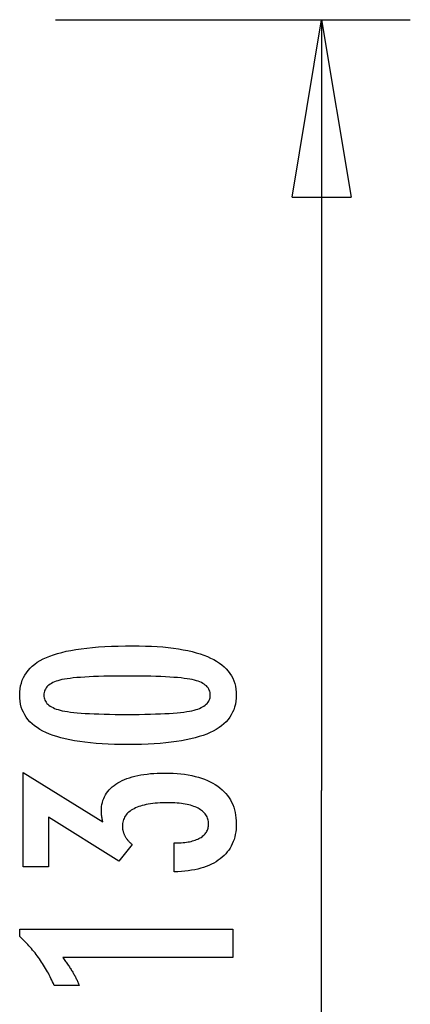
# Model space of a CAD drawing. Extents: x 1008.9 to 1052.1, y -503.6 to -483.6.
# Drawn here: x 1044.9 to 1048.2, y -491.9 to -483.6 of the extents above; entities that cross this region are included whole.
import ezdxf

# ---------------------------------------------------------------- set-up
doc = ezdxf.new("R2010")
doc.units = 0
doc.layers.get('0').update_dxf_attribs({"linetype": 'CONTINUOUS'})

msp = doc.modelspace()

# ---------------------------------------------------------------- linework, layer by layer
at = {"color": 0}
for points in [[(1045.2478, -483.5607), (1045.2478, -483.5607)], [(1045.2478, -483.5607), (1048.2478, -483.5607)], [(1045.2478, -483.5607), (1048.2478, -483.5607)], [(1045.2478, -483.5607), (1048.2478, -483.5607)], [(1045.2478, -483.5607), (1048.2478, -483.5607)], [(1045.2478, -483.5607), (1048.2478, -483.5607)], [(1045.2478, -483.5607), (1048.2478, -483.5607)], [(1045.2478, -483.5607), (1048.2478, -483.5607)], [(1045.2478, -483.5607), (1048.2478, -483.5607)], [(1045.2478, -483.5607), (1048.2478, -483.5607)], [(1045.2478, -483.5607), (1048.2478, -483.5607)], [(1045.2478, -483.5607), (1048.2478, -483.5607)], [(1045.2478, -483.5607), (1048.2478, -483.5607)], [(1045.2478, -483.5607), (1048.2478, -483.5607)], [(1045.2478, -483.5607), (1048.2478, -483.5607)], [(1045.2478, -483.5607), (1048.2478, -483.5607)], [(1045.2478, -483.5607), (1048.2478, -483.5607)], [(1045.2478, -483.5607), (1048.2478, -483.5607)], [(1045.2478, -483.5607), (1048.2478, -483.5607)], [(1045.2478, -483.5607), (1048.2478, -483.5607)], [(1045.2478, -483.5607), (1048.2478, -483.5607)], [(1045.2478, -483.5607), (1048.2478, -483.5607)], [(1047.2478, -485.0607), (1047.4978, -483.5607)], [(1047.2478, -485.0607), (1047.4978, -483.5607)], [(1047.2478, -485.0607), (1047.4978, -483.5607)], [(1047.2478, -485.0607), (1047.4978, -483.5607)], [(1047.2478, -485.0607), (1047.4978, -483.5607)], [(1047.2478, -485.0607), (1047.4978, -483.5607)], [(1047.2478, -485.0607), (1047.4978, -483.5607)], [(1047.2478, -485.0607), (1047.4978, -483.5607)], [(1047.2478, -485.0607), (1047.4978, -483.5607)], [(1047.2478, -485.0607), (1047.4978, -483.5607)], [(1047.2478, -485.0607), (1047.4978, -483.5607)], [(1047.2478, -485.0607), (1047.4978, -483.5607)], [(1047.2478, -485.0607), (1047.4978, -483.5607)], [(1047.2478, -485.0607), (1047.4978, -483.5607)], [(1047.2478, -485.0607), (1047.4978, -483.5607)], [(1047.2478, -485.0607), (1047.4978, -483.5607)], [(1047.2478, -485.0607), (1047.4978, -483.5607)], [(1047.2478, -485.0607), (1047.4978, -483.5607)], [(1047.2478, -485.0607), (1047.4978, -483.5607)], [(1047.2478, -485.0607), (1047.4978, -483.5607)], [(1047.2478, -485.0607), (1047.4978, -483.5607)], [(1047.4978, -483.5607), (1047.4978, -483.5607)], [(1047.4978, -483.5607), (1047.4978, -483.5607)], [(1047.4978, -483.5607), (1047.7478, -485.0607)], [(1047.4978, -483.5607), (1047.7478, -485.0607)], [(1047.4978, -483.5607), (1047.7478, -485.0607)], [(1047.4978, -483.5607), (1047.7478, -485.0607)], [(1047.4978, -483.5607), (1047.7478, -485.0607)], [(1047.4978, -483.5607), (1047.7478, -485.0607)], [(1047.4978, -483.5607), (1047.7478, -485.0607)], [(1047.4978, -483.5607), (1047.7478, -485.0607)], [(1047.4978, -483.5607), (1047.7478, -485.0607)], [(1047.4978, -483.5607), (1047.7478, -485.0607)], [(1047.4978, -483.5607), (1047.7478, -485.0607)], [(1047.4978, -483.5607), (1047.7478, -485.0607)], [(1047.4978, -483.5607), (1047.7478, -485.0607)], [(1047.4978, -483.5607), (1047.7478, -485.0607)], [(1047.4978, -483.5607), (1047.7478, -485.0607)], [(1047.4978, -483.5607), (1047.7478, -485.0607)], [(1047.4978, -483.5607), (1047.7478, -485.0607)], [(1047.4978, -483.5607), (1047.7478, -485.0607)], [(1047.4978, -483.5607), (1047.7478, -485.0607)], [(1047.4978, -483.5607), (1047.7478, -485.0607)], [(1047.4978, -483.5607), (1047.7478, -485.0607)], [(1047.4978, -483.5607), (1047.4978, -483.5607)], [(1047.4978, -483.5607), (1047.4978, -485.0607)], [(1047.4978, -483.5607), (1047.4978, -485.0607)], [(1047.4978, -483.5607), (1047.4978, -485.0607)], [(1047.4978, -483.5607), (1047.4978, -485.0607)], [(1047.4978, -483.5607), (1047.4978, -485.0607)], [(1047.4978, -483.5607), (1047.4978, -485.0607)], [(1047.4978, -483.5607), (1047.4978, -485.0607)], [(1047.4978, -483.5607), (1047.4978, -485.0607)], [(1047.4978, -483.5607), (1047.4978, -485.0607)], [(1047.4978, -483.5607), (1047.4978, -485.0607)], [(1047.4978, -483.5607), (1047.4978, -485.0607)], [(1047.4978, -483.5607), (1047.4978, -485.0607)], [(1047.4978, -483.5607), (1047.4978, -485.0607)], [(1047.4978, -483.5607), (1047.4978, -485.0607)], [(1047.4978, -483.5607), (1047.4978, -485.0607)], [(1047.4978, -483.5607), (1047.4978, -485.0607)], [(1047.4978, -483.5607), (1047.4978, -485.0607)], [(1047.4978, -483.5607), (1047.4978, -485.0607)], [(1047.4978, -483.5607), (1047.4978, -485.0607)], [(1047.4978, -483.5607), (1047.4978, -485.0607)], [(1047.4978, -483.5607), (1047.4978, -485.0607)], [(1047.4978, -483.5607), (1047.4978, -483.5607)], [(1047.4978, -483.5607), (1047.4978, -490.0715)], [(1047.4978, -483.5607), (1047.4978, -490.0715)], [(1047.4978, -483.5607), (1047.4978, -490.0715)], [(1047.4978, -483.5607), (1047.4978, -490.0715)], [(1047.4978, -483.5607), (1047.4978, -490.0715)], [(1047.4978, -483.5607), (1047.4978, -490.0715)], [(1047.4978, -483.5607), (1047.4978, -490.0715)], [(1047.4978, -483.5607), (1047.4978, -490.0715)], [(1047.4978, -483.5607), (1047.4978, -490.0715)], [(1047.4978, -483.5607), (1047.4978, -490.0715)], [(1047.4978, -483.5607), (1047.4978, -490.0715)], [(1047.4978, -483.5607), (1047.4978, -490.0715)], [(1047.4978, -483.5607), (1047.4978, -490.0715)], [(1047.4978, -483.5607), (1047.4978, -490.0715)], [(1047.4978, -483.5607), (1047.4978, -490.0715)], [(1047.4978, -483.5607), (1047.4978, -490.0715)], [(1047.4978, -483.5607), (1047.4978, -490.0715)], [(1047.4978, -483.5607), (1047.4978, -490.0715)], [(1047.4978, -483.5607), (1047.4978, -490.0715)], [(1047.4978, -483.5607), (1047.4978, -490.0715)], [(1047.4978, -483.5607), (1047.4978, -490.0715)], [(1048.2478, -483.5607), (1048.2478, -483.5607)], [(1047.2478, -485.0607), (1047.2478, -485.0607)], [(1047.2478, -485.0607), (1047.2478, -485.0607)], [(1047.2478, -485.0607), (1047.7478, -485.0607)], [(1047.2478, -485.0607), (1047.7478, -485.0607)], [(1047.2478, -485.0607), (1047.7478, -485.0607)], [(1047.2478, -485.0607), (1047.7478, -485.0607)], [(1047.2478, -485.0607), (1047.7478, -485.0607)], [(1047.2478, -485.0607), (1047.7478, -485.0607)], [(1047.2478, -485.0607), (1047.7478, -485.0607)], [(1047.2478, -485.0607), (1047.7478, -485.0607)], [(1047.2478, -485.0607), (1047.7478, -485.0607)], [(1047.2478, -485.0607), (1047.7478, -485.0607)], [(1047.2478, -485.0607), (1047.7478, -485.0607)], [(1047.2478, -485.0607), (1047.7478, -485.0607)], [(1047.2478, -485.0607), (1047.7478, -485.0607)], [(1047.2478, -485.0607), (1047.7478, -485.0607)], [(1047.2478, -485.0607), (1047.7478, -485.0607)], [(1047.2478, -485.0607), (1047.7478, -485.0607)], [(1047.2478, -485.0607), (1047.7478, -485.0607)], [(1047.2478, -485.0607), (1047.7478, -485.0607)], [(1047.2478, -485.0607), (1047.7478, -485.0607)], [(1047.2478, -485.0607), (1047.7478, -485.0607)], [(1047.2478, -485.0607), (1047.7478, -485.0607)], [(1047.4978, -485.0607), (1047.4978, -485.0607)], [(1047.7478, -485.0607), (1047.7478, -485.0607)], [(1047.7478, -485.0607), (1047.7478, -485.0607)], [(1045.9012, -488.8489), (1045.9012, -488.8489), (1045.9555, -488.8492), (1046.0083, -488.8504), (1046.0591, -488.8524), (1046.1083, -488.8553), (1046.1557, -488.8588), (1046.2013, -488.8633), (1046.2451, -488.8686), (1046.2873, -488.8747), (1046.3275, -488.8815), (1046.3661, -488.8891), (1046.4028, -488.8975), (1046.4379, -488.9069), (1046.4711, -488.9169), (1046.5026, -488.9278), (1046.5323, -488.9395), (1046.5603, -488.9522), (1046.5603, -488.9522), (1046.5864, -488.9654), (1046.611, -488.9796), (1046.6338, -488.9945), (1046.655, -489.0104), (1046.6744, -489.027), (1046.6922, -489.0445), (1046.7083, -489.0628), (1046.7228, -489.0821), (1046.7354, -489.102), (1046.7463, -489.1229), (1046.7556, -489.1446), (1046.7633, -489.1672), (1046.7692, -489.1905), (1046.7735, -489.2147), (1046.7761, -489.2397), (1046.777, -489.2657), (1046.777, -489.2657), (1046.7761, -489.2919), (1046.7734, -489.3175), (1046.769, -489.342), (1046.763, -489.3658), (1046.7552, -489.3885), (1046.7457, -489.4105), (1046.7345, -489.4315), (1046.7216, -489.4518), (1046.7069, -489.471), (1046.6904, -489.4895), (1046.6722, -489.507), (1046.6524, -489.5237), (1046.6308, -489.5394), (1046.6075, -489.5543), (1046.5825, -489.5683), (1046.5558, -489.5816), (1046.5558, -489.5816), (1046.527, -489.5937), (1046.4964, -489.6053), (1046.4637, -489.6159), (1046.4294, -489.626), (1046.3928, -489.635), (1046.3544, -489.6434), (1046.314, -489.6509), (1046.2719, -489.6578), (1046.2275, -489.6636), (1046.1813, -489.6688), (1046.1331, -489.6731), (1046.0831, -489.6768), (1046.0309, -489.6795), (1045.9769, -489.6816), (1045.9209, -489.6828), (1045.8631, -489.6833), (1045.8631, -489.6833), (1045.8049, -489.6828), (1045.7488, -489.6816), (1045.6947, -489.6795), (1045.6426, -489.6768), (1045.5922, -489.6731), (1045.5439, -489.6688), (1045.4976, -489.6636), (1045.4533, -489.6578), (1045.4107, -489.6509), (1045.3702, -489.6434), (1045.3317, -489.635), (1045.2952, -489.626), (1045.2605, -489.6159), (1045.2279, -489.6053), (1045.1972, -489.5937), (1045.1685, -489.5816), (1045.1685, -489.5816), (1045.1414, -489.5683), (1045.1162, -489.5543), (1045.0927, -489.5394), (1045.0711, -489.5237), (1045.051, -489.507), (1045.0328, -489.4895), (1045.0163, -489.471), (1045.0016, -489.4518), (1044.9884, -489.4315), (1044.9772, -489.4105), (1044.9676, -489.3885), (1044.9599, -489.3658), (1044.9537, -489.342), (1044.9495, -489.3175), (1044.9468, -489.2919), (1044.9461, -489.2657), (1044.9461, -489.2657), (1044.9468, -489.2385), (1044.9495, -489.2125), (1044.9539, -489.1873), (1044.9602, -489.1632), (1044.968, -489.1399), (1044.9777, -489.1176), (1044.9891, -489.0962), (1045.0025, -489.076), (1045.0173, -489.0565), (1045.0341, -489.0381), (1045.0526, -489.0205), (1045.073, -489.004), (1045.0949, -488.9883), (1045.1187, -488.9737), (1045.1442, -488.96), (1045.1717, -488.9473), (1045.1717, -488.9473), (1045.2008, -488.9353), (1045.2322, -488.9242), (1045.2658, -488.9137), (1045.3017, -488.9042), (1045.3396, -488.8953), (1045.3798, -488.8873), (1045.4221, -488.88), (1045.4667, -488.8735), (1045.5133, -488.8677), (1045.5622, -488.8627), (1045.6132, -488.8584), (1045.6665, -488.855), (1045.7218, -488.8522), (1045.7794, -488.8504), (1045.8391, -488.8492), (1045.9012, -488.8489)], [(1045.855, -489.1041), (1045.855, -489.1041), (1045.8017, -489.1041), (1045.751, -489.1045), (1045.7024, -489.1052), (1045.6565, -489.1062), (1045.6126, -489.1073), (1045.5712, -489.1089), (1045.5321, -489.1106), (1045.4955, -489.1128), (1045.461, -489.115), (1045.4289, -489.1176), (1045.3991, -489.1204), (1045.3718, -489.1236), (1045.3466, -489.1269), (1045.3239, -489.1306), (1045.3035, -489.1346), (1045.2855, -489.1389), (1045.2855, -489.1389), (1045.269, -489.1434), (1045.2537, -489.1485), (1045.2393, -489.1539), (1045.2262, -489.1599), (1045.2139, -489.1662), (1045.2028, -489.1731), (1045.1927, -489.1803), (1045.1839, -489.1881), (1045.1758, -489.196), (1045.1691, -489.2046), (1045.1632, -489.2136), (1045.1586, -489.2232), (1045.1548, -489.2331), (1045.1523, -489.2435), (1045.1506, -489.2543), (1045.1502, -489.2657), (1045.1502, -489.2657), (1045.1506, -489.2767), (1045.1523, -489.2875), (1045.1548, -489.2977), (1045.1587, -489.3076), (1045.1635, -489.3169), (1045.1695, -489.326), (1045.1764, -489.3346), (1045.1847, -489.3428), (1045.1937, -489.3505), (1045.2041, -489.3578), (1045.2153, -489.3646), (1045.2278, -489.371), (1045.2412, -489.3769), (1045.2559, -489.3826), (1045.2715, -489.3877), (1045.2883, -489.3925), (1045.2883, -489.3925), (1045.3066, -489.3967), (1045.3273, -489.4008), (1045.3502, -489.4045), (1045.3756, -489.408), (1045.403, -489.4111), (1045.4329, -489.4141), (1045.4648, -489.4167), (1045.4992, -489.4192), (1045.5356, -489.4211), (1045.5745, -489.423), (1045.6154, -489.4244), (1045.6589, -489.4258), (1045.7044, -489.4267), (1045.7524, -489.4275), (1045.8025, -489.4279), (1045.855, -489.4281), (1045.855, -489.4281), (1045.9073, -489.4279), (1045.9574, -489.4275), (1046.0053, -489.4267), (1046.0509, -489.4258), (1046.0941, -489.4244), (1046.1352, -489.423), (1046.1739, -489.4211), (1046.2105, -489.4192), (1046.2446, -489.4167), (1046.2765, -489.4141), (1046.3062, -489.4111), (1046.3336, -489.408), (1046.3587, -489.4045), (1046.3815, -489.4008), (1046.4021, -489.3967), (1046.4205, -489.3925), (1046.4205, -489.3925), (1046.437, -489.3877), (1046.4524, -489.3826), (1046.4668, -489.3769), (1046.4803, -489.371), (1046.4925, -489.3646), (1046.5037, -489.3578), (1046.5139, -489.3505), (1046.5231, -489.3428), (1046.531, -489.3346), (1046.5379, -489.326), (1046.5438, -489.3169), (1046.5487, -489.3076), (1046.5524, -489.2977), (1046.5551, -489.2875), (1046.5568, -489.2767), (1046.5574, -489.2657), (1046.5574, -489.2657), (1046.5568, -489.2543), (1046.5553, -489.2435), (1046.5526, -489.2331), (1046.549, -489.2232), (1046.5442, -489.2136), (1046.5385, -489.2046), (1046.5316, -489.196), (1046.5239, -489.1881), (1046.5149, -489.1803), (1046.505, -489.1731), (1046.4939, -489.1662), (1046.4819, -489.1599), (1046.4687, -489.1539), (1046.4546, -489.1485), (1046.4395, -489.1434), (1046.4233, -489.1389), (1046.4233, -489.1389), (1046.4053, -489.1346), (1046.3849, -489.1306), (1046.3622, -489.1269), (1046.3373, -489.1236), (1046.31, -489.1204), (1046.2803, -489.1176), (1046.2483, -489.115), (1046.2141, -489.1128), (1046.1774, -489.1106), (1046.1384, -489.1089), (1046.097, -489.1073), (1046.0533, -489.1062), (1046.0071, -489.1052), (1045.9588, -489.1045), (1045.9081, -489.1041), (1045.855, -489.1041)], [(1046.2512, -490.7591), (1046.2512, -490.5137), (1046.2629, -490.5137), (1046.2629, -490.5137), (1046.2795, -490.5134), (1046.2957, -490.5129), (1046.3113, -490.5121), (1046.3266, -490.511), (1046.3413, -490.5094), (1046.3555, -490.5077), (1046.3693, -490.5055), (1046.3826, -490.5032), (1046.3952, -490.5003), (1046.4075, -490.4972), (1046.4192, -490.4938), (1046.4305, -490.4902), (1046.4412, -490.486), (1046.4515, -490.4816), (1046.4613, -490.4769), (1046.4707, -490.4719), (1046.4707, -490.4719), (1046.4794, -490.4664), (1046.4875, -490.4609), (1046.495, -490.455), (1046.5022, -490.4489), (1046.5087, -490.4424), (1046.5147, -490.4357), (1046.5201, -490.4286), (1046.525, -490.4215), (1046.5292, -490.4138), (1046.5328, -490.406), (1046.5358, -490.3978), (1046.5385, -490.3895), (1046.5405, -490.3807), (1046.542, -490.3719), (1046.5429, -490.3627), (1046.5432, -490.3533), (1046.5432, -490.3533), (1046.5427, -490.3426), (1046.5417, -490.3323), (1046.5399, -490.3223), (1046.5375, -490.3128), (1046.5342, -490.3033), (1046.5305, -490.2943), (1046.5258, -490.2855), (1046.5207, -490.2772), (1046.5146, -490.269), (1046.508, -490.2613), (1046.5006, -490.2537), (1046.4927, -490.2466), (1046.4839, -490.2396), (1046.4746, -490.2331), (1046.4644, -490.2267), (1046.4537, -490.2208), (1046.4537, -490.2208), (1046.442, -490.215), (1046.43, -490.2097), (1046.4172, -490.2047), (1046.404, -490.2002), (1046.3902, -490.1958), (1046.3758, -490.192), (1046.3608, -490.1885), (1046.3454, -490.1855), (1046.3292, -490.1826), (1046.3125, -490.1803), (1046.2951, -490.1782), (1046.2774, -490.1766), (1046.2588, -490.1752), (1046.2399, -490.1744), (1046.2203, -490.1739), (1046.2002, -490.1738), (1046.2002, -490.1738), (1046.1768, -490.1739), (1046.1541, -490.1745), (1046.1322, -490.1754), (1046.1111, -490.1769), (1046.0905, -490.1785), (1046.0707, -490.1808), (1046.0517, -490.1833), (1046.0334, -490.1864), (1046.0157, -490.1896), (1045.9987, -490.1934), (1045.9825, -490.1975), (1045.9672, -490.2022), (1045.9524, -490.2071), (1045.9384, -490.2125), (1045.9251, -490.2182), (1045.9126, -490.2245), (1045.9126, -490.2245), (1045.9006, -490.2309), (1045.8895, -490.2377), (1045.8791, -490.2449), (1045.8696, -490.2526), (1045.8608, -490.2605), (1045.8528, -490.2689), (1045.8455, -490.2776), (1045.839, -490.2868), (1045.8332, -490.2962), (1045.8282, -490.3061), (1045.8239, -490.3163), (1045.8206, -490.327), (1045.8178, -490.3379), (1045.816, -490.3494), (1045.8148, -490.3612), (1045.8145, -490.3735), (1045.8145, -490.3735), (1045.8145, -490.3786), (1045.8148, -490.3837), (1045.8151, -490.3888), (1045.8157, -490.394), (1045.8163, -490.399), (1045.8172, -490.4041), (1045.8183, -490.4092), (1045.8196, -490.4143), (1045.8209, -490.4191), (1045.8225, -490.4242), (1045.8242, -490.4292), (1045.8261, -490.4343), (1045.8281, -490.4391), (1045.8303, -490.4442), (1045.8326, -490.449), (1045.8352, -490.4541), (1045.8352, -490.4541), (1045.8378, -490.4589), (1045.8406, -490.4638), (1045.8435, -490.4685), (1045.8468, -490.4733), (1045.85, -490.4778), (1045.8534, -490.4826), (1045.857, -490.4871), (1045.8609, -490.4918), (1045.8647, -490.4961), (1045.8687, -490.5006), (1045.8729, -490.505), (1045.8774, -490.5095), (1045.8818, -490.5137), (1045.8865, -490.518), (1045.8913, -490.5222), (1045.8964, -490.5266), (1045.785, -490.6664), (1045.1891, -490.2974), (1045.1891, -490.7154), (1044.9756, -490.7154), (1044.9756, -489.9186), (1045.6485, -490.3354), (1045.6485, -490.3354), (1045.6476, -490.3318), (1045.647, -490.3283), (1045.6463, -490.3248), (1045.6457, -490.3215), (1045.6451, -490.3182), (1045.6445, -490.3149), (1045.6439, -490.3116), (1045.6433, -490.3086), (1045.6427, -490.3053), (1045.6421, -490.3023), (1045.6415, -490.2993), (1045.6411, -490.2963), (1045.6405, -490.2933), (1045.6402, -490.2904), (1045.6398, -490.2875), (1045.6395, -490.2848), (1045.6395, -490.2848), (1045.639, -490.282), (1045.6387, -490.2793), (1045.6384, -490.2766), (1045.6381, -490.274), (1045.6378, -490.2713), (1045.6376, -490.2688), (1045.6373, -490.2661), (1045.6373, -490.2637), (1045.637, -490.261), (1045.637, -490.2586), (1045.6368, -490.256), (1045.6368, -490.2536), (1045.6367, -490.2511), (1045.6367, -490.2487), (1045.6367, -490.2463), (1045.6367, -490.2439), (1045.6367, -490.2439), (1045.6371, -490.2248), (1045.6388, -490.2065), (1045.6415, -490.1886), (1045.6454, -490.1715), (1045.6502, -490.1547), (1045.6562, -490.1386), (1045.6632, -490.123), (1045.6715, -490.108), (1045.6806, -490.0933), (1045.691, -490.0794), (1045.7024, -490.0659), (1045.715, -490.0532), (1045.7285, -490.0407), (1045.7434, -490.029), (1045.7591, -490.0178), (1045.7761, -490.0073), (1045.7761, -490.0073), (1045.7939, -489.9971), (1045.8127, -489.9875), (1045.8323, -489.9786), (1045.8531, -489.9705), (1045.8745, -489.9629), (1045.897, -489.956), (1045.9203, -489.9497), (1045.9447, -489.9443), (1045.9697, -489.9393), (1045.9959, -489.9351), (1046.0228, -489.9315), (1046.0508, -489.9286), (1046.0795, -489.9262), (1046.1094, -489.9247), (1046.1401, -489.9238), (1046.1718, -489.9235), (1046.1718, -489.9235), (1046.2075, -489.9238), (1046.2423, -489.9251), (1046.276, -489.9273), (1046.3088, -489.9304), (1046.3403, -489.9342), (1046.3709, -489.939), (1046.4005, -489.9446), (1046.4291, -489.9513), (1046.4564, -489.9586), (1046.4829, -489.9669), (1046.5083, -489.976), (1046.5327, -489.9861), (1046.556, -489.9968), (1046.5783, -490.0086), (1046.5995, -490.0213), (1046.6198, -490.0349), (1046.6198, -490.0349), (1046.6387, -490.0491), (1046.6565, -490.0641), (1046.673, -490.0799), (1046.6885, -490.0965), (1046.7026, -490.1138), (1046.7155, -490.1319), (1046.7272, -490.1507), (1046.7377, -490.1703), (1046.7467, -490.1904), (1046.7548, -490.2114), (1046.7614, -490.2332), (1046.7671, -490.2558), (1046.7713, -490.2789), (1046.7744, -490.3029), (1046.7762, -490.3277), (1046.777, -490.3533), (1046.777, -490.3533), (1046.7764, -490.3764), (1046.7747, -490.3992), (1046.772, -490.4211), (1046.7684, -490.4427), (1046.7636, -490.4633), (1046.7578, -490.4834), (1046.7509, -490.5028), (1046.7431, -490.5217), (1046.734, -490.5397), (1046.7239, -490.5571), (1046.7128, -490.5738), (1046.7008, -490.59), (1046.6875, -490.6053), (1046.6732, -490.6201), (1046.6579, -490.6342), (1046.6417, -490.6477), (1046.6417, -490.6477), (1046.6242, -490.6601), (1046.6058, -490.672), (1046.5865, -490.6831), (1046.5664, -490.6936), (1046.5452, -490.703), (1046.5231, -490.7119), (1046.5001, -490.72), (1046.4763, -490.7275), (1046.4513, -490.7339), (1046.4255, -490.7398), (1046.3987, -490.7449), (1046.3712, -490.7493), (1046.3425, -490.7527), (1046.313, -490.7556), (1046.2825, -490.7577), (1046.2512, -490.7591)], [(1047.4978, -490.0715), (1047.4978, -490.0715)], [(1047.4978, -496.5823), (1047.4978, -490.0715)], [(1047.4978, -496.5823), (1047.4978, -490.0715)], [(1047.4978, -496.5823), (1047.4978, -490.0715)], [(1047.4978, -496.5823), (1047.4978, -490.0715)], [(1047.4978, -496.5823), (1047.4978, -490.0715)], [(1047.4978, -496.5823), (1047.4978, -490.0715)], [(1047.4978, -496.5823), (1047.4978, -490.0715)], [(1047.4978, -496.5823), (1047.4978, -490.0715)], [(1047.4978, -496.5823), (1047.4978, -490.0715)], [(1047.4978, -496.5823), (1047.4978, -490.0715)], [(1047.4978, -496.5823), (1047.4978, -490.0715)], [(1047.4978, -496.5823), (1047.4978, -490.0715)], [(1047.4978, -496.5823), (1047.4978, -490.0715)], [(1047.4978, -496.5823), (1047.4978, -490.0715)], [(1047.4978, -496.5823), (1047.4978, -490.0715)], [(1047.4978, -496.5823), (1047.4978, -490.0715)], [(1047.4978, -496.5823), (1047.4978, -490.0715)], [(1047.4978, -496.5823), (1047.4978, -490.0715)], [(1047.4978, -496.5823), (1047.4978, -490.0715)], [(1047.4978, -496.5823), (1047.4978, -490.0715)], [(1047.4978, -496.5823), (1047.4978, -490.0715)], [(1047.4978, -490.0715), (1047.4978, -490.0715)], [(1046.7474, -491.4818), (1045.3114, -491.4818), (1045.3114, -491.4818), (1045.3173, -491.4897), (1045.3233, -491.4978), (1045.329, -491.5056), (1045.3347, -491.5137), (1045.3401, -491.5215), (1045.3457, -491.5293), (1045.3509, -491.537), (1045.3563, -491.5448), (1045.3613, -491.5523), (1045.3664, -491.5599), (1045.3712, -491.5674), (1045.3761, -491.575), (1045.3806, -491.5823), (1045.3853, -491.5898), (1045.3896, -491.597), (1045.3941, -491.6045), (1045.3941, -491.6045), (1045.3981, -491.6115), (1045.4023, -491.6187), (1045.4062, -491.6258), (1045.4102, -491.633), (1045.4138, -491.6399), (1045.4176, -491.6471), (1045.4212, -491.6541), (1045.4248, -491.6613), (1045.4281, -491.6682), (1045.4314, -491.6751), (1045.4345, -491.682), (1045.4377, -491.6891), (1045.4406, -491.696), (1045.4436, -491.7029), (1045.4463, -491.7098), (1045.4492, -491.7167), (1045.2381, -491.7167), (1045.2381, -491.7167), (1045.2313, -491.7017), (1045.2246, -491.6869), (1045.2176, -491.6722), (1045.2106, -491.6578), (1045.2032, -491.6433), (1045.1959, -491.629), (1045.1883, -491.6149), (1045.1807, -491.6009), (1045.1727, -491.5869), (1045.1647, -491.5731), (1045.1564, -491.5595), (1045.1482, -491.5461), (1045.1396, -491.5326), (1045.1311, -491.5194), (1045.1222, -491.5064), (1045.1134, -491.4935), (1045.1134, -491.4935), (1045.1041, -491.4805), (1045.0948, -491.4677), (1045.0853, -491.4551), (1045.0757, -491.4428), (1045.0657, -491.4304), (1045.0557, -491.4182), (1045.0455, -491.4062), (1045.0353, -491.3943), (1045.0246, -491.3824), (1045.0139, -491.3707), (1045.0029, -491.3592), (1044.992, -491.3478), (1044.9807, -491.3364), (1044.9693, -491.3253), (1044.9577, -491.3143), (1044.9461, -491.3035), (1044.9461, -491.2407), (1046.7474, -491.2407), (1046.7474, -491.4818)]]:
    msp.add_lwpolyline(points, dxfattribs=at)

doc.saveas('drawing.dxf')
